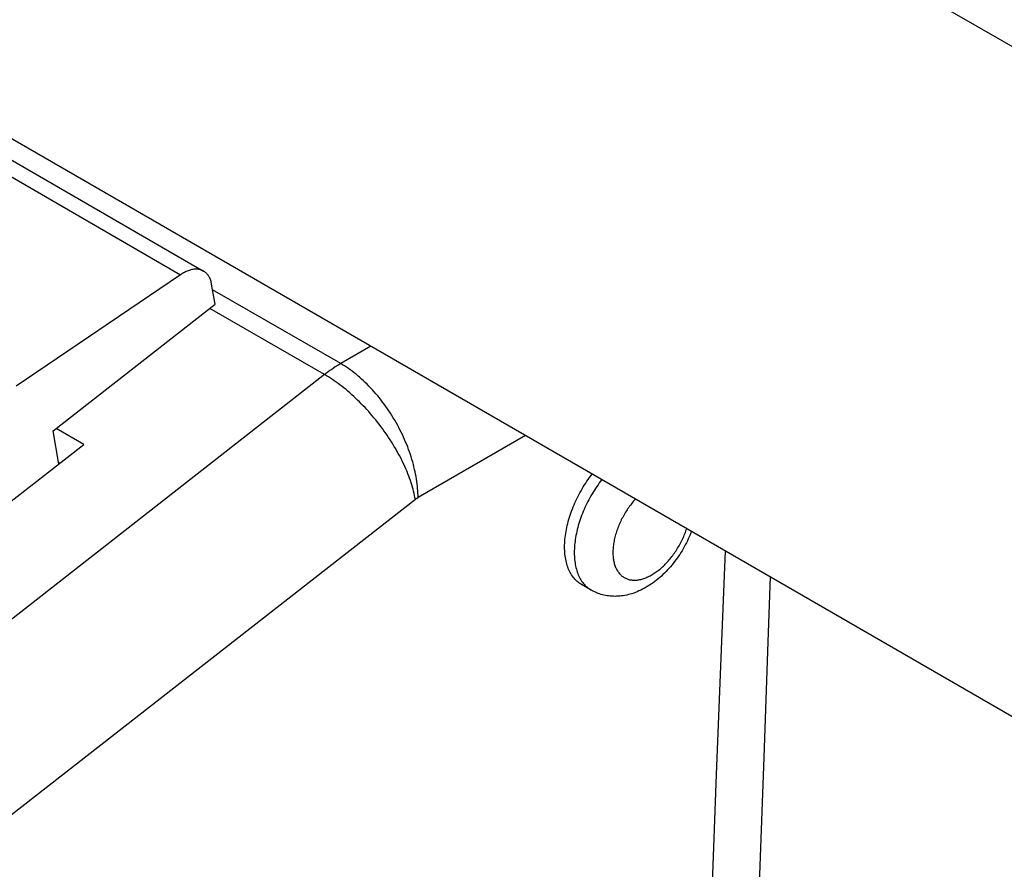
# Model space of a CAD drawing. Units: millimetres. Extents: x -1607 to 4713, y -188 to 5984.
# Drawn here: x 2109 to 2145, y 4454 to 4485 of the extents above; entities that cross this region are included whole.
import ezdxf

# ---------------------------------------------------------------- set-up
doc = ezdxf.new("R2010")
doc.units = ezdxf.units.MM
doc.header["$LTSCALE"] = 19.36
doc.layers.get('0').update_dxf_attribs({"linetype": 'CONTINUOUS'})
doc.layers.add('02___PRT_ALL_AXES', color=7, linetype='CONTINUOUS')
doc.layers.add('1', color=7, linetype='CONTINUOUS')

msp = doc.modelspace()

# ---------------------------------------------------------------- linework, layer by layer
at = {"color": 9, "linetype": 'Continuous'}
for p, q in [((2105.346, 4480.744), (2114.539, 4475.437)), ((2120.394, 4472.184), (2115.709, 4474.889)), ((2119.805, 4471.784), (2115.611, 4474.206)), ((2121.498, 4472.821), (2120.394, 4472.184)), ((2119.805, 4471.784), (2097.117, 4454.067)), ((2127.155, 4469.555), (2123.223, 4467.285)), ((2123.125, 4467.219), (2100.437, 4449.501))]:
    msp.add_line(p, q, dxfattribs=at)
at = {"color": 7, "linetype": 'Continuous'}
for p, q in [((2106.189, 4480.876), (2115.381, 4475.569)), ((2114.539, 4475.437), (2108.529, 4471.36)), ((2115.799, 4474.353), (2115.676, 4475.086)), ((2109.88, 4469.73), (2115.799, 4474.353)), ((2110.996, 4469.227), (2109.984, 4469.812)), ((2110.083, 4468.514), (2109.88, 4469.73)), ((2096.373, 4457.807), (2110.996, 4469.227)), ((2110.119, 4468.542), (2110.074, 4468.567))]:
    msp.add_line(p, q, dxfattribs=at)
for points in [[(2115.381, 4475.569), (2115.37, 4475.576), (2115.344, 4475.589), (2115.318, 4475.6), (2115.291, 4475.61), (2115.263, 4475.619), (2115.235, 4475.626), (2115.206, 4475.632), (2115.176, 4475.636), (2115.146, 4475.638), (2115.115, 4475.64), (2115.083, 4475.639), (2115.051, 4475.637), (2115.019, 4475.634), (2114.986, 4475.629), (2114.953, 4475.623), (2114.92, 4475.615), (2114.886, 4475.606), (2114.852, 4475.596), (2114.818, 4475.583), (2114.783, 4475.57), (2114.748, 4475.555), (2114.714, 4475.539), (2114.679, 4475.521), (2114.644, 4475.502), (2114.609, 4475.482), (2114.574, 4475.46), (2114.539, 4475.437)], [(2115.676, 4475.086), (2115.669, 4475.122), (2115.661, 4475.157), (2115.653, 4475.191), (2115.643, 4475.224), (2115.632, 4475.255), (2115.619, 4475.286), (2115.606, 4475.316), (2115.592, 4475.345), (2115.576, 4475.372), (2115.56, 4475.398), (2115.543, 4475.423), (2115.524, 4475.447), (2115.505, 4475.469), (2115.485, 4475.49), (2115.463, 4475.51), (2115.441, 4475.529), (2115.418, 4475.546), (2115.394, 4475.562), (2115.381, 4475.569)], [(2133.223, 4466.052), (2133.202, 4465.999), (2133.171, 4465.923), (2133.139, 4465.849), (2133.106, 4465.775), (2133.071, 4465.702), (2133.035, 4465.629), (2132.997, 4465.557), (2132.959, 4465.486), (2132.918, 4465.415), (2132.877, 4465.345), (2132.835, 4465.276), (2132.791, 4465.208), (2132.746, 4465.141), (2132.7, 4465.075), (2132.652, 4465.01), (2132.604, 4464.945), (2132.554, 4464.882), (2132.504, 4464.82), (2132.452, 4464.758), (2132.399, 4464.698), (2132.346, 4464.64), (2132.291, 4464.582), (2132.235, 4464.525), (2132.178, 4464.47), (2132.12, 4464.417), (2132.061, 4464.364), (2132.002, 4464.314), (2131.941, 4464.265), (2131.88, 4464.217), (2131.817, 4464.171), (2131.754, 4464.126), (2131.691, 4464.084), (2131.627, 4464.044), (2131.564, 4464.006), (2131.5, 4463.97), (2131.434, 4463.935), (2131.368, 4463.903), (2131.303, 4463.872), (2131.238, 4463.845), (2131.174, 4463.819), (2131.109, 4463.796), (2131.045, 4463.774), (2130.981, 4463.755), (2130.917, 4463.738), (2130.853, 4463.723), (2130.788, 4463.71), (2130.725, 4463.699), (2130.664, 4463.691), (2130.604, 4463.684), (2130.544, 4463.679), (2130.485, 4463.677), (2130.426, 4463.676), (2130.366, 4463.677), (2130.307, 4463.679), (2130.249, 4463.684), (2130.191, 4463.691), (2130.134, 4463.699), (2130.078, 4463.709), (2130.023, 4463.721), (2129.969, 4463.734), (2129.916, 4463.749), (2129.863, 4463.766), (2129.81, 4463.784), (2129.758, 4463.805), (2129.707, 4463.827), (2129.657, 4463.85), (2129.607, 4463.876), (2129.558, 4463.903)]]:
    msp.add_lwpolyline(points, dxfattribs=at)
at = {"color": 9, "linetype": 'Continuous'}
for points in [[(2120.394, 4472.184), (2120.328, 4472.145), (2120.263, 4472.105), (2120.197, 4472.064), (2120.131, 4472.021), (2120.066, 4471.976), (2120, 4471.93), (2119.935, 4471.883), (2119.87, 4471.834), (2119.805, 4471.784)], [(2123.223, 4467.285), (2123.222, 4467.367), (2123.219, 4467.45), (2123.215, 4467.534), (2123.209, 4467.619), (2123.201, 4467.704), (2123.191, 4467.79), (2123.18, 4467.877), (2123.167, 4467.965), (2123.152, 4468.053), (2123.135, 4468.142), (2123.117, 4468.231), (2123.097, 4468.32), (2123.075, 4468.41), (2123.052, 4468.501), (2123.027, 4468.591), (2123.001, 4468.682), (2122.972, 4468.773), (2122.943, 4468.864), (2122.911, 4468.955), (2122.878, 4469.046), (2122.844, 4469.137), (2122.808, 4469.228), (2122.77, 4469.318), (2122.731, 4469.409), (2122.691, 4469.499), (2122.649, 4469.589), (2122.606, 4469.678), (2122.561, 4469.767), (2122.515, 4469.855), (2122.468, 4469.943), (2122.419, 4470.03), (2122.369, 4470.116), (2122.318, 4470.202), (2122.266, 4470.286), (2122.212, 4470.37), (2122.158, 4470.454), (2122.102, 4470.536), (2122.045, 4470.617), (2121.988, 4470.697), (2121.929, 4470.776), (2121.869, 4470.854), (2121.809, 4470.93), (2121.747, 4471.006), (2121.685, 4471.08), (2121.622, 4471.152), (2121.558, 4471.224), (2121.493, 4471.293), (2121.428, 4471.362), (2121.362, 4471.429), (2121.295, 4471.494), (2121.228, 4471.558), (2121.16, 4471.62), (2121.092, 4471.68), (2121.024, 4471.739), (2120.955, 4471.796), (2120.885, 4471.851), (2120.816, 4471.904), (2120.746, 4471.956), (2120.676, 4472.005), (2120.606, 4472.053), (2120.535, 4472.099), (2120.465, 4472.142), (2120.394, 4472.184)], [(2123.125, 4467.219), (2123.111, 4467.292), (2123.097, 4467.367), (2123.08, 4467.442), (2123.062, 4467.519), (2123.042, 4467.596), (2123.02, 4467.674), (2122.996, 4467.753), (2122.971, 4467.832), (2122.944, 4467.912), (2122.916, 4467.993), (2122.886, 4468.074), (2122.854, 4468.156), (2122.821, 4468.238), (2122.786, 4468.32), (2122.75, 4468.403), (2122.712, 4468.486), (2122.672, 4468.569), (2122.631, 4468.653), (2122.589, 4468.736), (2122.545, 4468.82), (2122.5, 4468.904), (2122.453, 4468.987), (2122.406, 4469.071), (2122.356, 4469.154), (2122.306, 4469.238), (2122.254, 4469.321), (2122.201, 4469.403), (2122.147, 4469.486), (2122.092, 4469.568), (2122.035, 4469.649), (2121.978, 4469.73), (2121.919, 4469.811), (2121.86, 4469.891), (2121.799, 4469.97), (2121.738, 4470.049), (2121.676, 4470.126), (2121.612, 4470.203), (2121.548, 4470.28), (2121.484, 4470.355), (2121.418, 4470.429), (2121.352, 4470.503), (2121.285, 4470.575), (2121.217, 4470.646), (2121.149, 4470.716), (2121.081, 4470.785), (2121.012, 4470.853), (2120.942, 4470.92), (2120.872, 4470.985), (2120.802, 4471.049), (2120.731, 4471.112), (2120.66, 4471.173), (2120.589, 4471.233), (2120.518, 4471.291), (2120.447, 4471.347), (2120.375, 4471.403), (2120.304, 4471.456), (2120.232, 4471.508), (2120.16, 4471.559), (2120.089, 4471.607), (2120.018, 4471.654), (2119.947, 4471.699), (2119.876, 4471.743), (2119.805, 4471.784)], [(2129.945, 4467.944), (2129.9, 4467.885), (2129.852, 4467.822), (2129.806, 4467.757), (2129.76, 4467.691), (2129.716, 4467.624), (2129.672, 4467.557), (2129.63, 4467.488), (2129.588, 4467.42), (2129.547, 4467.35), (2129.508, 4467.28), (2129.47, 4467.209), (2129.432, 4467.138), (2129.396, 4467.066), (2129.362, 4466.994), (2129.328, 4466.921), (2129.296, 4466.848), (2129.265, 4466.775), (2129.235, 4466.702), (2129.206, 4466.629), (2129.179, 4466.555), (2129.153, 4466.482), (2129.129, 4466.408), (2129.106, 4466.335), (2129.084, 4466.261), (2129.064, 4466.188), (2129.045, 4466.115), (2129.028, 4466.043), (2129.012, 4465.97), (2128.998, 4465.898), (2128.985, 4465.827), (2128.974, 4465.756), (2128.964, 4465.685), (2128.955, 4465.616), (2128.948, 4465.546), (2128.943, 4465.478), (2128.939, 4465.41), (2128.937, 4465.343), (2128.936, 4465.277)], [(2123.223, 4467.285), (2123.212, 4467.279), (2123.201, 4467.272), (2123.19, 4467.265), (2123.179, 4467.258), (2123.168, 4467.251), (2123.157, 4467.243), (2123.146, 4467.235), (2123.135, 4467.227), (2123.125, 4467.219)], [(2131.173, 4467.235), (2131.158, 4467.218), (2131.124, 4467.179), (2131.091, 4467.14), (2131.058, 4467.099), (2131.025, 4467.058), (2130.993, 4467.016), (2130.961, 4466.973), (2130.93, 4466.93), (2130.9, 4466.886), (2130.87, 4466.842), (2130.841, 4466.797), (2130.813, 4466.751), (2130.785, 4466.705), (2130.758, 4466.659), (2130.732, 4466.612), (2130.706, 4466.565), (2130.681, 4466.517), (2130.657, 4466.469), (2130.634, 4466.421), (2130.612, 4466.373), (2130.59, 4466.324), (2130.569, 4466.276), (2130.549, 4466.227), (2130.53, 4466.178), (2130.512, 4466.129), (2130.495, 4466.08), (2130.479, 4466.031), (2130.464, 4465.982), (2130.449, 4465.933), (2130.436, 4465.884), (2130.423, 4465.836), (2130.412, 4465.787), (2130.401, 4465.739), (2130.391, 4465.691), (2130.383, 4465.643), (2130.375, 4465.596), (2130.369, 4465.549), (2130.363, 4465.503), (2130.359, 4465.456), (2130.355, 4465.411), (2130.352, 4465.365), (2130.351, 4465.321), (2130.35, 4465.277)], [(2130.35, 4465.277), (2130.351, 4465.233), (2130.352, 4465.19), (2130.355, 4465.148), (2130.359, 4465.106), (2130.363, 4465.065), (2130.369, 4465.025), (2130.375, 4464.986), (2130.383, 4464.947), (2130.391, 4464.91), (2130.401, 4464.873), (2130.412, 4464.837), (2130.423, 4464.802), (2130.436, 4464.767), (2130.449, 4464.734), (2130.464, 4464.702), (2130.479, 4464.671), (2130.495, 4464.64), (2130.512, 4464.611), (2130.53, 4464.583), (2130.549, 4464.556), (2130.569, 4464.53), (2130.59, 4464.505), (2130.612, 4464.482), (2130.634, 4464.459), (2130.657, 4464.438), (2130.681, 4464.418), (2130.706, 4464.399), (2130.732, 4464.381), (2130.758, 4464.365), (2130.785, 4464.35), (2130.813, 4464.336), (2130.841, 4464.323), (2130.87, 4464.312), (2130.9, 4464.302), (2130.93, 4464.293), (2130.961, 4464.285), (2130.993, 4464.279), (2131.025, 4464.274), (2131.058, 4464.271), (2131.091, 4464.268), (2131.124, 4464.267), (2131.158, 4464.268), (2131.193, 4464.269), (2131.228, 4464.272), (2131.263, 4464.277), (2131.299, 4464.282), (2131.335, 4464.289), (2131.371, 4464.297), (2131.408, 4464.307), (2131.445, 4464.318), (2131.482, 4464.33), (2131.519, 4464.343), (2131.557, 4464.358), (2131.594, 4464.374), (2131.632, 4464.391), (2131.67, 4464.409), (2131.708, 4464.429), (2131.746, 4464.449), (2131.784, 4464.471), (2131.822, 4464.494), (2131.859, 4464.519), (2131.897, 4464.544), (2131.935, 4464.57), (2131.973, 4464.598), (2132.01, 4464.627), (2132.047, 4464.656), (2132.085, 4464.687), (2132.121, 4464.719), (2132.158, 4464.752), (2132.194, 4464.785), (2132.23, 4464.82), (2132.266, 4464.856), (2132.301, 4464.892), (2132.336, 4464.93), (2132.371, 4464.968), (2132.405, 4465.007), (2132.439, 4465.047), (2132.472, 4465.087), (2132.504, 4465.128), (2132.536, 4465.17), (2132.568, 4465.213), (2132.599, 4465.256), (2132.629, 4465.3), (2132.659, 4465.345), (2132.688, 4465.39), (2132.717, 4465.435), (2132.744, 4465.481), (2132.771, 4465.527), (2132.798, 4465.574), (2132.823, 4465.621), (2132.848, 4465.669), (2132.872, 4465.717), (2132.895, 4465.765), (2132.918, 4465.813), (2132.939, 4465.862), (2132.96, 4465.91), (2132.98, 4465.959), (2132.999, 4466.008), (2133.017, 4466.057), (2133.034, 4466.106), (2133.049, 4466.152)], [(2128.936, 4465.277), (2128.937, 4465.211), (2128.939, 4465.147), (2128.943, 4465.083), (2128.948, 4465.021), (2128.955, 4464.96), (2128.964, 4464.9), (2128.974, 4464.84), (2128.985, 4464.783), (2128.998, 4464.726), (2129.012, 4464.671), (2129.028, 4464.617), (2129.045, 4464.564), (2129.064, 4464.513), (2129.084, 4464.463), (2129.106, 4464.414), (2129.129, 4464.368), (2129.153, 4464.322), (2129.179, 4464.279), (2129.206, 4464.236), (2129.235, 4464.196), (2129.265, 4464.157), (2129.296, 4464.12), (2129.328, 4464.084), (2129.362, 4464.051), (2129.396, 4464.019), (2129.432, 4463.989), (2129.47, 4463.96), (2129.508, 4463.934), (2129.547, 4463.909), (2129.558, 4463.903)], [(2134.451, 4465.343), (2134.297, 4461.425), (2134.13, 4457.157), (2133.962, 4452.844), (2133.793, 4448.476), (2133.622, 4444.05), (2133.438, 4439.239)], [(2136.102, 4464.39), (2136.015, 4462.011), (2135.862, 4457.778), (2135.707, 4453.5), (2135.551, 4449.168), (2135.394, 4444.778), (2135.235, 4440.334), (2135.075, 4435.837)]]:
    msp.add_lwpolyline(points, dxfattribs=at)
at = {"layer": '02___PRT_ALL_AXES', "color": 7, "linetype": 'Continuous'}
for p, q in [((2067.064, 4528.743), (2346.373, 4367.488)), ((2067.064, 4504.248), (2346.373, 4342.993))]:
    msp.add_line(p, q, dxfattribs=at)
at = {"layer": '1', "color": 7, "linetype": 'Continuous'}
msp.add_line((2129.558, 4463.903), (2129.204, 4464.107), dxfattribs=at)
for points in [[(2128.583, 4465.481), (2128.583, 4465.549), (2128.586, 4465.618), (2128.59, 4465.687), (2128.596, 4465.758), (2128.603, 4465.829), (2128.612, 4465.901), (2128.622, 4465.973), (2128.634, 4466.046), (2128.648, 4466.12), (2128.663, 4466.193), (2128.679, 4466.268), (2128.698, 4466.342), (2128.717, 4466.417), (2128.739, 4466.493), (2128.761, 4466.568), (2128.786, 4466.643), (2128.811, 4466.719), (2128.838, 4466.794), (2128.867, 4466.87), (2128.897, 4466.945), (2128.928, 4467.02), (2128.961, 4467.095), (2128.995, 4467.169), (2129.03, 4467.244), (2129.066, 4467.317), (2129.104, 4467.391), (2129.143, 4467.463), (2129.183, 4467.536), (2129.225, 4467.607), (2129.267, 4467.678), (2129.311, 4467.748), (2129.355, 4467.818), (2129.401, 4467.886), (2129.448, 4467.954), (2129.495, 4468.021), (2129.544, 4468.086), (2129.591, 4468.149)], [(2129.204, 4464.107), (2129.183, 4464.12), (2129.143, 4464.145), (2129.104, 4464.173), (2129.066, 4464.203), (2129.03, 4464.234), (2128.995, 4464.268), (2128.961, 4464.303), (2128.928, 4464.34), (2128.897, 4464.379), (2128.867, 4464.42), (2128.838, 4464.463), (2128.811, 4464.507), (2128.786, 4464.552), (2128.761, 4464.6), (2128.739, 4464.649), (2128.717, 4464.7), (2128.698, 4464.752), (2128.679, 4464.805), (2128.663, 4464.86), (2128.648, 4464.917), (2128.634, 4464.975), (2128.622, 4465.034), (2128.612, 4465.094), (2128.603, 4465.156), (2128.596, 4465.219), (2128.59, 4465.283), (2128.586, 4465.348), (2128.583, 4465.414), (2128.583, 4465.481)]]:
    msp.add_lwpolyline(points, dxfattribs=at)

doc.saveas('drawing.dxf')
